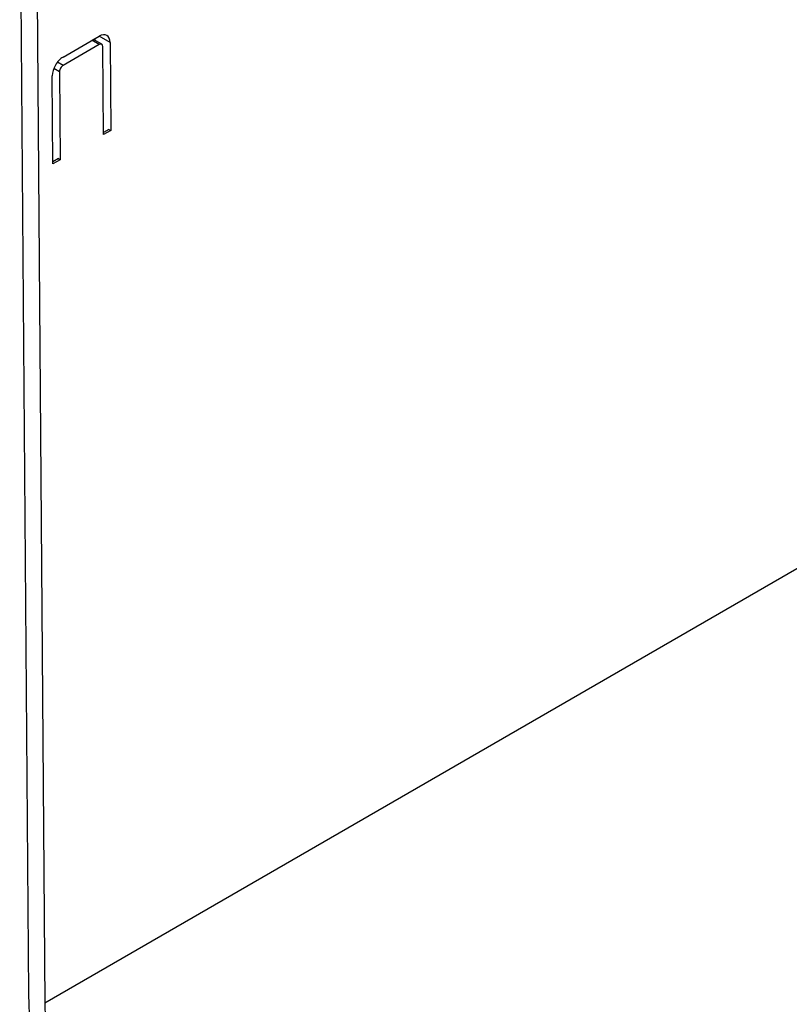
# Model space of a CAD drawing. Units: millimetres. Extents: x 7 to 418, y -29 to 291.
# Drawn here: x 274 to 296, y 99 to 126 of the extents above; entities that cross this region are included whole.
import ezdxf

# ---------------------------------------------------------------- set-up
doc = ezdxf.new("R2010")
doc.units = ezdxf.units.MM

msp = doc.modelspace()

# ---------------------------------------------------------------- linework, layer by layer
at = {"color": 7, "linetype": 'Continuous', "lineweight": 25}
for p, q in [((274.8838, 134.499748), (275.153064, 98.71446)), ((274.45213, 131.716589), (274.698513, 98.972286)), ((275.664251, 125.160441), (276.674404, 125.743589)), ((276.676167, 125.509274), (275.666014, 124.926125)), ((276.747848, 125.516198), (276.514178, 125.651093)), ((276.544471, 125.668581), (276.544735, 125.633452)), ((276.980094, 125.567061), (276.998607, 123.106752)), ((276.796576, 122.990122), (276.778064, 125.450431)), ((275.565881, 124.750653), (275.584393, 122.290344)), ((275.382363, 122.173714), (275.36385, 124.634023)), ((276.948097, 123.13591), (276.796139, 123.048187)), ((276.998607, 123.106752), (276.796576, 122.990122)), ((276.948097, 123.13591), (276.998607, 123.106752)), ((275.533884, 122.319502), (275.381926, 122.231779)), ((275.584393, 122.290344), (275.382363, 122.173714)), ((275.533884, 122.319502), (275.584393, 122.290344))]:
    msp.add_line(p, q, dxfattribs=at)
at = {"color": 8, "linetype": 'Continuous', "lineweight": 25}
for p, q in [((276.676167, 125.509274), (276.47234, 125.626941)), ((276.556839, 125.675721), (276.557212, 125.62625)), ((276.980094, 125.567061), (276.674355, 125.743561)), ((275.666014, 124.926125), (275.506881, 125.017991)), ((275.565881, 124.750653), (275.406754, 124.842515)), ((305.18112, 116.049288), (275.153064, 98.71446))]:
    msp.add_line(p, q, dxfattribs=at)
at = {"color": 7, "linetype": 'Continuous', "lineweight": 25, "flags": 128}
for points in [[(274.698513, 98.972286), (274.722656, 98.107586), (274.782169, 97.22479), (274.876912, 96.325937), (275.006669, 95.413103), (275.171138, 94.488396), (275.369941, 93.553952), (275.602618, 92.611929), (275.868631, 91.664503), (276.167367, 90.713862), (276.498134, 89.762203), (276.86017, 88.811722), (277.252638, 87.864616), (277.674632, 86.923072), (278.125176, 85.989264), (278.603231, 85.065349), (279.107692, 84.153461), (279.637394, 83.255707), (280.191114, 82.37416), (280.767572, 81.510855), (281.365438, 80.667788), (281.98333, 79.846904), (282.619821, 79.050101), (283.273441, 78.279218)], [(275.153064, 98.71446), (275.177131, 97.862132), (275.236597, 96.991722), (275.331322, 96.105306), (275.461079, 95.204993), (275.62556, 94.292929), (275.824372, 93.371288), (276.057042, 92.442265), (276.323016, 91.508072), (276.62166, 90.570937), (276.952263, 89.63309), (277.314036, 88.696768), (277.706119, 87.764199), (278.127576, 86.837607), (278.577404, 85.919199), (279.054532, 85.011162), (279.557821, 84.115661), (280.086075, 83.234827), (280.638033, 82.370761), (281.212381, 81.52552), (281.80775, 80.701118), (282.422723, 79.89952), (283.055834, 79.122634), (283.705575, 78.372313)]]:
    msp.add_lwpolyline(points, dxfattribs=at)
at = {"color": 7, "linetype": 'Continuous', "lineweight": 25}
for centre, major_axis, start_param, end_param in [((276.677048, 125.392117), (0.211436, 0.372794), 5.493265019, 7.064061345), ((276.677048, 125.392117), (0.070479, 0.124265), 5.493265019, 7.064061345), ((275.666896, 124.808968), (0.211436, 0.372794), 0.780876038, 2.351672365), ((275.666896, 124.808968), (0.070479, 0.124265), 0.780876038, 2.351672365)]:
    msp.add_ellipse(centre, major_axis=major_axis, ratio=0.582397082, start_param=start_param, end_param=end_param, dxfattribs=at)
at = {"color": 8, "linetype": 'Continuous', "lineweight": 25}
msp.add_open_spline([(276.393431, 141.481627), (276.858545, 140.997977), (277.788773, 140.030678), (279.212568, 138.641405), (280.655679, 137.299674), (282.127055, 136.004451), (283.621682, 134.76045), (285.140889, 133.568635), (286.673575, 132.438837), (288.206205, 131.380962), (289.733196, 130.397401), (291.255201, 129.485926), (292.781352, 128.641206), (294.318782, 127.860022), (295.862115, 127.146887), (297.412034, 126.502943), (298.956624, 125.934169), (300.462369, 125.451862), (301.925294, 125.051823), (303.345593, 124.731062), (304.707014, 124.482407), (305.584991, 124.376677), (306.000861, 124.326595)], degree=3, knots=[0, 0, 0, 0, 0.049684976, 0.099369951, 0.149345645, 0.199321338, 0.250206617, 0.301091894, 0.352289683, 0.403487471, 0.453561618, 0.503635765, 0.554007644, 0.604379524, 0.655683505, 0.706987487, 0.75861182, 0.810236154, 0.858745251, 0.907321467, 0.956101002, 1, 1, 1, 1], dxfattribs=at)
at = {"color": 7, "linetype": 'Continuous', "lineweight": 25}
msp.add_open_spline([(276.396379, 141.450685), (276.635589, 141.198482), (277.221091, 140.581178), (278.165403, 139.630868), (279.226087, 138.597565), (280.295204, 137.597125), (281.372224, 136.628917), (282.45769, 135.692162), (283.552783, 134.785614), (284.657463, 133.909443), (285.770364, 133.064912), (286.889449, 132.253739), (288.012564, 131.477601), (289.137542, 130.738074), (290.262265, 130.036521), (291.385309, 129.37398), (292.50925, 128.748465), (293.634277, 128.159716), (294.760402, 127.608098), (295.884056, 127.095402), (297.00459, 126.621912), (298.121341, 126.187899), (299.233639, 125.793614), (300.340817, 125.439321), (301.442106, 125.125192), (302.535261, 124.852124), (303.619577, 124.619492), (304.692247, 124.432021), (305.45416, 124.316837), (305.854603, 124.276251), (305.904835, 124.27116)], degree=3, knots=[0, 0, 0, 0, 0.0257792335, 0.0630982706, 0.1003642574, 0.137543748, 0.1746319404, 0.211718188, 0.2488999738, 0.2861995165, 0.3235785682, 0.3609981189, 0.3984143877, 0.4357793094, 0.4730543892, 0.5102023012, 0.5472433663, 0.5845439139, 0.6218230094, 0.6590897584, 0.6963534085, 0.7336233407, 0.7709069008, 0.8082127326, 0.8455506373, 0.8829151704, 0.9201716432, 0.9574028328, 0.994656647, 1, 1, 1, 1], dxfattribs=at)

doc.saveas('drawing.dxf')
